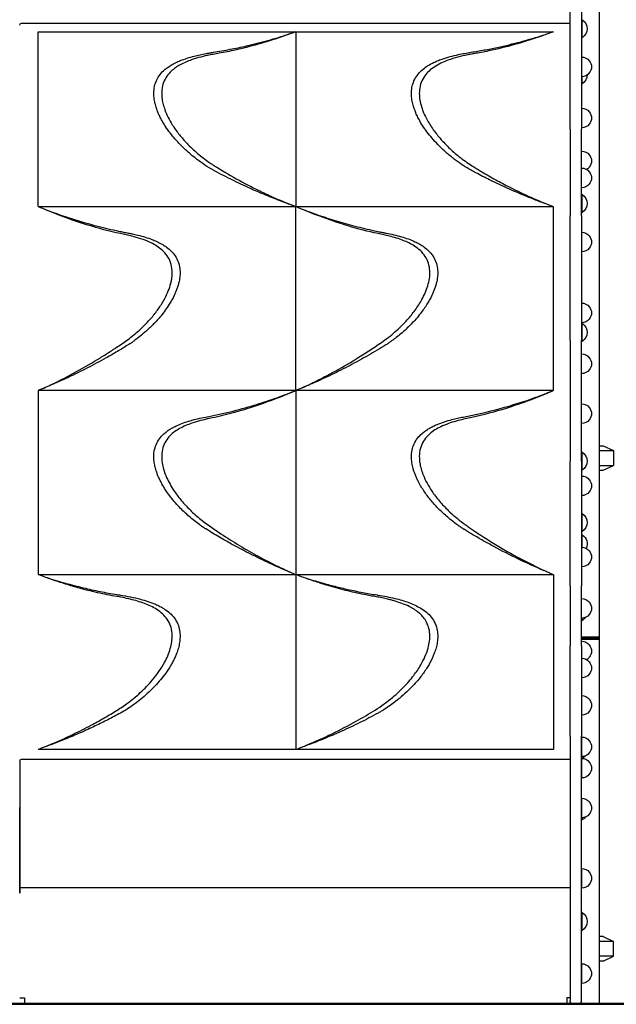
# Model space of a CAD drawing. Units: millimetres. Extents: x 0 to 59400, y 0 to 21000.
# Drawn here: x 53868 to 54841, y 13347 to 14952 of the extents above; entities that cross this region are included whole.
import ezdxf

# ---------------------------------------------------------------- set-up
doc = ezdxf.new("R2010")
doc.units = ezdxf.units.MM
doc.header["$LTSCALE"] = 15
doc.layers.add('P001', color=131, linetype='Continuous')
doc.layers.add('P_7THICK', color=7, linetype='Continuous', lineweight=50)

msp = doc.modelspace()

# ---------------------------------------------------------------- linework, layer by layer
at = {"layer": 'P001'}
for p, q in [((54765.3, 14773.6, 2800.2), (54765.3, 15088.9, 2800.2)), ((54784.3, 15088.9, 2800.2), (54784.3, 14773.6, 2800.2)), ((54812.8, 15077.7, 2800.2), (54812.8, 13945.2, 2800.2)), ((53871.3, 14946.6, 2800.2), (54765.3, 14946.6, 2800.2)), ((54785.3, 14922.9, 2800.2), (54785.3, 14952.3, 2800.2)), ((53898.3, 14647.7, 2800.2), (53898.3, 14932.7, 2800.2)), ((53898.3, 14932.7, 2800.2), (54318.3, 14932.7, 2800.2)), ((54318.3, 14932.7, 2800.2), (54738.3, 14932.7, 2800.2)), ((54318.3, 14932.7, 2800.2), (54318.3, 14647.7, 2800.2)), ((54122.9, 14874.4, 2800.2), (54122.9, 14874.4, 2800.2)), ((54542.9, 14874.4, 2800.2), (54542.9, 14874.4, 2800.2)), ((54785.3, 14847.9, 2800.2), (54785.3, 14859.5, 2800.2)), ((54765.3, 14773.6, 2800.2), (54765.3, 14770.6, 2800.2)), ((54765.3, 14770.6, 2800.2), (54765.3, 14632.7, 2800.2)), ((54768.2, 14778.2, 2800.2), (54768.2, 14778.2, 2800.2)), ((54784.3, 14770.6, 2800.2), (54784.3, 14773.6, 2800.2)), ((54784.3, 14632.7, 2800.2), (54784.3, 14770.6, 2800.2)), ((54633.3, 14691.7, 2800.2), (54633.3, 14691.7, 2800.2)), ((54688.3, 14666.7, 2800.2), (54688.3, 14666.7, 2800.2)), ((54785.3, 14637.9, 2800.2), (54785.3, 14667.3, 2800.2)), ((53898.3, 14647.7, 2800.2), (54318.3, 14647.7, 2800.2)), ((53912.8, 14641.5, 2800.2), (53912.8, 14641.5, 2800.2)), ((53913.3, 14641.3, 2800.2), (53913.3, 14641.3, 2800.2)), ((54318.3, 14347.7, 2800.2), (54318.3, 14647.7, 2800.2)), ((54318.3, 14647.7, 2800.2), (54738.3, 14647.7, 2800.2)), ((54723.8, 14652.9, 2800.2), (54723.8, 14652.9, 2800.2)), ((54738.3, 14347.7, 2800.2), (54738.3, 14647.7, 2800.2)), ((53948.3, 14629.4, 2800.2), (53948.3, 14629.4, 2800.2)), ((53948.3, 14627.8, 2800.2), (53948.3, 14627.8, 2800.2)), ((54765.3, 14429.5, 2800.2), (54765.3, 14632.7, 2800.2)), ((54784.3, 14632.7, 2800.2), (54784.3, 14429.5, 2800.2)), ((54003.3, 14610.6, 2800.2), (54003.3, 14610.6, 2800.2)), ((54104.4, 14572.7, 2800.2), (54104.4, 14572.7, 2800.2)), ((54524.4, 14572.7, 2800.2), (54524.4, 14572.7, 2800.2)), ((54785.3, 14427.9, 2800.2), (54785.3, 14457.3, 2800.2)), ((54765.3, 14429.5, 2800.2), (54765.3, 14232.7, 2800.2)), ((54784.3, 14232.7, 2800.2), (54784.3, 14429.5, 2800.2)), ((53948.3, 14371.7, 2800.2), (53948.3, 14371.7, 2800.2)), ((53912.8, 14353.7, 2800.2), (53912.8, 14353.7, 2800.2)), ((53913.3, 14353.9, 2800.2), (53913.3, 14353.9, 2800.2)), ((53898.3, 14347.7, 2800.2), (53898.3, 14047.7, 2800.2)), ((54318.3, 14347.7, 2800.2), (53898.3, 14347.7, 2800.2)), ((54318.3, 14347.7, 2800.2), (54318.3, 14047.7, 2800.2)), ((54738.3, 14347.7, 2800.2), (54318.3, 14347.7, 2800.2)), ((54723.8, 14341.5, 2800.2), (54723.8, 14341.5, 2800.2)), ((54688.3, 14329.4, 2800.2), (54688.3, 14329.4, 2800.2)), ((54688.3, 14327.8, 2800.2), (54688.3, 14327.8, 2800.2)), ((54812.8, 14257.7, 2800.2), (54819.3, 14257.7, 2800.2)), ((54819.3, 14257.7, 2800.2), (54836.3, 14249.8, 2800.2)), ((54785.3, 14217.9, 2800.2), (54785.3, 14247.3, 2800.2)), ((54812.8, 14249.8, 2800.2), (54836.3, 14249.8, 2800.2)), ((54836.3, 14249.8, 2800.2), (54836.3, 14225.6, 2800.2)), ((54765.3, 14029.5, 2800.2), (54765.3, 14232.7, 2800.2)), ((54784.3, 14232.7, 2800.2), (54784.3, 14029.5, 2800.2)), ((54812.8, 14225.6, 2800.2), (54836.3, 14225.6, 2800.2)), ((54819.3, 14217.7, 2800.2), (54836.3, 14225.6, 2800.2)), ((54812.8, 14217.7, 2800.2), (54819.3, 14217.7, 2800.2)), ((54785.3, 14117.9, 2800.2), (54785.3, 14147.3, 2800.2)), ((54785.3, 14092.3, 2800.2), (54785.3, 14112.3, 2800.2)), ((54688.3, 14071.7, 2800.2), (54688.3, 14071.7, 2800.2)), ((53898.3, 14047.7, 2800.2), (54318.3, 14047.7, 2800.2)), ((54318.3, 14047.7, 2800.2), (54318.3, 13762.7, 2800.2)), ((54318.3, 14047.7, 2800.2), (54738.3, 14047.7, 2800.2)), ((54723.8, 14053.7, 2800.2), (54723.8, 14053.7, 2800.2)), ((54738.3, 14047.7, 2800.2), (54738.3, 13762.7, 2800.2)), ((53912.8, 14042.3, 2800.2), (53912.8, 14042.3, 2800.2)), ((53913.3, 14042.2, 2800.2), (53913.3, 14042.2, 2800.2)), ((53948.3, 14030.6, 2800.2), (53948.3, 14030.6, 2800.2)), ((54765.3, 14029.5, 2800.2), (54765.3, 13931.8, 2800.2)), ((54784.3, 13931.8, 2800.2), (54784.3, 14029.5, 2800.2)), ((54785.3, 13972.9, 2800.2), (54785.3, 13976.7, 2800.2)), ((54812.2, 13945.8, 2800.2), (54784.3, 13945.8, 2800.2)), ((54784.3, 13944.8, 2800.2), (54813.2, 13944.8, 2800.2)), ((54813.2, 13942.6, 2800.2), (54784.3, 13942.6, 2800.2)), ((54812.8, 13941.7, 2800.2), (54784.3, 13941.7, 2800.2)), ((54812.2, 13945.8, 2800.2), (54813.2, 13944.8, 2800.2)), ((54812.7, 13941.7, 2800.2), (54812.7, 13942.6, 2800.2)), ((54812.8, 13942.6, 2800.2), (54812.8, 13941.7, 2800.2)), ((54812.8, 13941.7, 2800.2), (54812.8, 13347.7, 2800.2)), ((54813.2, 13942.6, 2800.2), (54813.2, 13944.8, 2800.2)), ((54765.3, 13921.9, 2800.2), (54765.3, 13931.8, 2800.2)), ((54765.3, 13784.3, 2800.2), (54765.3, 13921.9, 2800.2)), ((54784.3, 13931.8, 2800.2), (54784.3, 13921.9, 2800.2)), ((54784.3, 13921.9, 2800.2), (54784.3, 13784.3, 2800.2)), ((54784.3, 13850.5, 2800.2), (54784.3, 13818.5, 2800.2)), ((53948.3, 13783.9, 2800.2), (53948.3, 13783.9, 2800.2)), ((53948.3, 13781.7, 2800.2), (53948.3, 13781.7, 2800.2)), ((54765.3, 13784.3, 2800.2), (54765.3, 13359.1, 2800.2)), ((54784.3, 13359.1, 2800.2), (54784.3, 13784.3, 2800.2)), ((54784.3, 13782.9, 2800.2), (54784.3, 13750.9, 2800.2)), ((54318.3, 13762.7, 2800.2), (53898.3, 13762.7, 2800.2)), ((53912.8, 13767.9, 2800.2), (53912.8, 13767.9, 2800.2)), ((53913.3, 13768.1, 2800.2), (53913.3, 13768.1, 2800.2)), ((54738.3, 13762.7, 2800.2), (54318.3, 13762.7, 2800.2)), ((53868.3, 13743.6, 2800.2), (53868.3, 13743.6, 2800.2)), ((53871.3, 13746.6, 2800.2), (54765.3, 13746.6, 2800.2)), ((54784.3, 13748.1, 2800.2), (54784.3, 13716.1, 2800.2)), ((54785.4, 13748.1, 2800.2), (54785.4, 13751, 2800.2)), ((54784.3, 13683.1, 2800.2), (54784.3, 13651.1, 2800.2)), ((53868.3, 13528.2, 2800.2), (53868.3, 13667.9, 2800.2)), ((54785.3, 13647.9, 2800.2), (54785.3, 13651.1, 2800.2)), ((54784.3, 13568.5, 2800.2), (54784.3, 13536.5, 2800.2)), ((53871.3, 13537.7, 2800.2), (54765.3, 13537.7, 2800.2)), ((54785.3, 13467.6, 2800.2), (54785.3, 13497, 2800.2)), ((54819.3, 13457.7, 2800.2), (54812.8, 13457.7, 2800.2)), ((54819.3, 13457.7, 2800.2), (54836.3, 13449.8, 2800.2)), ((54836.3, 13449.8, 2800.2), (54812.8, 13449.8, 2800.2)), ((54836.3, 13425.6, 2800.2), (54836.3, 13449.8, 2800.2)), ((54836.3, 13425.6, 2800.2), (54812.8, 13425.6, 2800.2)), ((54819.3, 13417.7, 2800.2), (54836.3, 13425.6, 2800.2)), ((54784.3, 13413.3, 2800.2), (54784.3, 13381.3, 2800.2)), ((54819.3, 13417.7, 2800.2), (54812.8, 13417.7, 2800.2)), ((53868.3, 13357.7, 2800.2), (53871.3, 13357.7, 2800.2)), ((53868.3, 13357.7, 2800.2), (53868.3, 13357.7, 2800.2)), ((53876.3, 13357.7, 2800.2), (53876.3, 13348.4, 2800.2)), ((54760.3, 13357.7, 2800.2), (54760.3, 13348.4, 2800.2)), ((54765.3, 13359.1, 2800.2), (54765.3, 13353.3, 2800.2)), ((54784.3, 13353.3, 2800.2), (54784.3, 13359.1, 2800.2)), ((53876.3, 13348.4, 2800.2), (54093.3, 13348.4, 2800.2)), ((54543.3, 13348.4, 2800.2), (54760.3, 13348.4, 2800.2)), ((54723.8, 13348.4, 2800.2), (54723.8, 13347.7, 2800.2)), ((54723.8, 13347.7, 2800.2), (54767.8, 13347.7, 2800.2)), ((54778.3, 13347.3, 2800.2), (54771.3, 13347.3, 2800.2)), ((54780.3, 13347.7, 2800.2), (54812.8, 13347.7, 2800.2))]:
    msp.add_line(p, q, dxfattribs=at)
at = {"layer": 'P001', "elevation": 2800.2}
for points in [[(54317.3, 14932.4, -0.000738), (54305.6, 14928, -0.005187), (54293.9, 14923.8, -0.013503), (54256.9, 14912.2, -0.014747), (54219.3, 14902.7, -0.005531), (54206.4, 14900, -0.005226), (54193.4, 14897.6, 0.000714), (54183.9, 14895.8, 0.008509), (54174.3, 14894, 0.013734), (54160, 14890.5, 0.021396), (54145.9, 14886, 0.017862), (54136.7, 14882.2, 0.026398), (54127.9, 14877.6, 0.027786), (54120.5, 14872.7, 0.037119), (54113.8, 14866.9, 0.057411), (54106.6, 14857.7, 0.064806), (54101.8, 14847.1, 0.063954), (54099.8, 14834.9, 0.046784), (54100.4, 14822.5, 0.028394), (54102.3, 14813.8, 0.022001), (54105, 14805.3, 0.029602), (54110.4, 14792.9, 0.022644), (54117, 14781.1, 0.026215), (54127.3, 14766.4, 0.020906), (54139, 14752.7, 0.026296), (54156, 14736.3, 0.023519), (54174.6, 14721.5, 0.008503), (54181.9, 14716.5, 0.009616), (54189.4, 14711.7, 0.012204), (54225.8, 14690.5, 0.013979), (54263.3, 14671.3, 0.008715), (54286.7, 14660.5, 0.009576), (54310.6, 14650.7, 0.000619), (54314, 14649.4, -0.000401), (54317.3, 14648)], [(54184.1, 14899.2, 0.008167), (54211.2, 14904, 0.008949), (54238.1, 14909.6, 0.011337), (54272.8, 14918.4, 0.012308), (54307, 14928.9)], [(54307, 14928.9, 0.001609), (54312.2, 14930.6, -0.000576), (54317.3, 14932.4)], [(54737.3, 14932.4, 0.000309), (54728.9, 14929.2, -0.003769), (54720.4, 14926.2, -0.014689), (54679.9, 14913.1, -0.016189), (54638.6, 14902.5, -0.005227), (54626.7, 14900.1, -0.004895), (54614.8, 14897.8, -0.000889), (54606.7, 14896.4, 0.006246), (54598.6, 14894.9, 0.014322), (54582.3, 14891.1, 0.023738), (54566.3, 14886.1, 0.022967), (54554.7, 14881.2, 0.036865), (54543.8, 14875, 0.03743), (54535.6, 14868.6, 0.050679), (54528.6, 14860.9, 0.068604), (54522.8, 14849.9, 0.063996), (54520, 14837.8, 0.048987), (54519.9, 14826.6, 0.035411), (54521.8, 14815.6, 0.030366), (54525.1, 14804.8, 0.023368), (54529.6, 14794.4, 0.035243), (54539.6, 14777.1, 0.025478), (54551.7, 14761.1, 0.027045), (54567.5, 14744.1, 0.023873), (54584.9, 14728.8, 0.012075), (54594.7, 14721.4, 0.012235), (54604.9, 14714.5, 0.007422), (54611.8, 14710.1, 0.000933), (54618.9, 14705.9, 0.008379), (54641.3, 14692.9, 0.00823), (54664.2, 14680.7, 0.012062), (54697.3, 14664.7, 0.013388), (54731, 14650.5, 0.000421), (54734.2, 14649.3, -0.00062), (54737.3, 14648)], [(54604.1, 14899.2, 0.006088), (54625.4, 14902.9, 0.00725), (54646.6, 14907.1, 0.012561), (54685.1, 14916.4, 0.013221), (54723.1, 14927.6)], [(54184.1, 14706.9, -0.023278), (54170, 14715.4, -0.015336), (54156.7, 14725, -0.023304), (54138.4, 14740.4, -0.025754), (54121.8, 14757.6, -0.015395), (54113.5, 14767.6, -0.019169), (54106, 14778.2, -0.013777), (54101.4, 14785.5, -0.01592), (54097.3, 14793.1, -0.012203), (54094.7, 14798.7, -0.013902), (54092.4, 14804.4, -0.009251), (54091.1, 14808.1, -0.010127), (54090, 14811.7, -0.026403), (54087.9, 14820.7, -0.034046), (54086.9, 14829.8, -0.047684), (54087.6, 14840.9, -0.05932), (54090.5, 14851.7, -0.057526), (54095.6, 14860.9, -0.049153), (54102.6, 14868.9, -0.031198), (54108.6, 14873.9, -0.023864), (54115.2, 14878.2, -0.021699), (54122.5, 14882.2, -0.015946), (54130.1, 14885.5, -0.019496), (54141.3, 14889.6, -0.013341), (54152.7, 14892.8, -0.009621), (54162.3, 14895.2, -0.007317), (54172.1, 14897.1, -0.003992), (54178.1, 14898.2, -0.003012), (54184.1, 14899.2)], [(54604.1, 14706.9, -0.022052), (54591.2, 14714.6, -0.014268), (54578.9, 14723.3, -0.016891), (54565.1, 14734.4, -0.018317), (54552.2, 14746.4, -0.014567), (54542.8, 14756.4, -0.01673), (54534, 14767, -0.017279), (54526.7, 14777, -0.020546), (54520.3, 14787.6, -0.014956), (54516.5, 14794.8, -0.017614), (54513.2, 14802.3, -0.013144), (54511.3, 14807.6, -0.015001), (54509.6, 14813, -0.026635), (54507.7, 14821.9, -0.034289), (54506.9, 14830.8, -0.049021), (54507.7, 14842, -0.060011), (54511, 14852.7, -0.059259), (54516.5, 14862.1, -0.049076), (54524, 14870.2, -0.037855), (54532.1, 14876.3, -0.026316), (54540.9, 14881.4, -0.018766), (54548.7, 14885, -0.013902), (54556.8, 14888.1, -0.018767), (54570, 14892.1, -0.012406), (54583.4, 14895.4, -0.008259), (54593.7, 14897.4, -0.005084), (54604.1, 14899.2)], [(54306.7, 14651.8, -0.009162), (54279.5, 14662.2, -0.007472), (54252.6, 14673.4, -0.009547), (54220.5, 14688.2, -0.010691), (54189, 14704.2, -0.000905), (54186.5, 14705.5, -0.00096), (54184.1, 14706.9)], [(54723.6, 14652.9, -0.009731), (54694.9, 14664, -0.007825), (54666.7, 14676, -0.0048), (54650.4, 14683.4, -0.005069), (54634.2, 14691.2, -0.004098), (54622.9, 14696.9, -0.003618), (54611.6, 14702.8, -0.001162), (54607.8, 14704.8, -0.001112), (54604.1, 14706.9)], [(53899.2, 14348.1, 0.001001), (53910.2, 14353, 0.004966), (53921.2, 14358.1, 0.014567), (53961.1, 14378.6, 0.013314), (53999.9, 14401.2, 0.005288), (54015.5, 14411.2, 0.005041), (54031, 14421.4, 0.003384), (54040.3, 14427.8, 0.012703), (54049.4, 14434.5, 0.024327), (54067.8, 14450.4, 0.028301), (54084.5, 14468.1, 0.023194), (54095.5, 14482.4, 0.029636), (54104.8, 14497.8, 0.025718), (54110.5, 14510, 0.035794), (54114.7, 14522.8, 0.016977), (54115.8, 14528.3, 0.020149), (54116.6, 14533.9, 0.054125), (54116.4, 14546.9, 0.07052), (54113, 14559.5, 0.065929), (54106.9, 14569.7, 0.053176), (54098.5, 14578.3, 0.039245), (54089.6, 14584.5, 0.025534), (54080, 14589.6, 0.029192), (54065.7, 14595.2, 0.017819), (54051, 14599.4, 0.009182), (54041.7, 14601.5, -0.001872), (54032.5, 14603.5, -0.021525), (53979.1, 14617.5, -0.018297), (53927, 14635.8, -0.006153), (53913.1, 14641.4, -0.001215), (53899.2, 14647.3)], [(53913.4, 14641.7, 0.014098), (53954.2, 14627.5, 0.013708), (53995.7, 14615.6, 0.005517), (54012.6, 14611.4, 0.00525), (54029.6, 14607.6, 0.00352), (54037.4, 14606, 0.001542), (54045.3, 14604.5)], [(53920.1, 14639.2, 0.000005), (53920.1, 14639.2, 0.000005), (53920.1, 14639.2)], [(54317.3, 14648, 0.000553), (54312, 14649.9, -0.001412), (54306.7, 14651.8)], [(54319.2, 14348.1, 0.000857), (54329.9, 14352.9, 0.004835), (54340.6, 14357.8, 0.014125), (54379.1, 14377.5, 0.012891), (54416.6, 14399.2, 0.007283), (54437.4, 14412.4, 0.005843), (54457.8, 14426.1, 0.027721), (54480, 14443.3, 0.031216), (54500.1, 14463, 0.02487), (54512.9, 14478.8, 0.032525), (54523.9, 14496, 0.022645), (54529.3, 14507.1, 0.030086), (54533.5, 14518.6, 0.035225), (54536.2, 14530.5, 0.050342), (54536.8, 14542.7, 0.062323), (54534.6, 14555.1, 0.069976), (54529.2, 14566.5, 0.061815), (54521.4, 14575.8, 0.043734), (54511.7, 14583.2, 0.028766), (54502.8, 14588.3, 0.020128), (54493.3, 14592.4, 0.019429), (54482.3, 14596.3, 0.013283), (54471, 14599.4, 0.009187), (54461.8, 14601.5, -0.001878), (54452.5, 14603.5, -0.019748), (54403.6, 14616.1, -0.017062), (54355.8, 14632.4, -0.00492), (54342.4, 14637.6, -0.004649), (54329, 14643.1, -0.001901), (54324.1, 14645.2, 0.001094), (54319.2, 14647.3)], [(54333.4, 14641.7, 0.010029), (54362.3, 14631.4, 0.00954), (54391.6, 14622.2, 0.010403), (54422.6, 14613.8, 0.010397), (54454, 14606.7, 0.002049), (54459.6, 14605.5, 0.002124), (54465.3, 14604.5)], [(53920.4, 14638.4, 0.00001), (53920.4, 14638.4, 0.00001), (53920.4, 14638.4)], [(54045.3, 14604.5, -0.002943), (54048.5, 14603.8, -0.002806), (54051.8, 14603.2), (54058.1, 14601.7, -0.012091), (54069.9, 14598.7, -0.017456), (54081.5, 14594.9, -0.015181), (54089.8, 14591.6, -0.021071), (54097.8, 14587.7, -0.015334), (54102.8, 14584.9, -0.018887), (54107.6, 14581.6, -0.044897), (54116.3, 14573.9, -0.05966), (54123.3, 14564.6, -0.058109), (54127.5, 14554.8, -0.052929), (54129.5, 14544.2, -0.040686), (54129.5, 14534.8, -0.031428), (54128.1, 14525.5, -0.018518), (54126.6, 14519.5, -0.015546), (54124.6, 14513.5, -0.013508), (54122.5, 14508, -0.011786), (54120.1, 14502.7, -0.015342), (54116.3, 14495.4, -0.013168), (54112.1, 14488.3, -0.017451), (54105.5, 14478.5, -0.014534), (54098.2, 14469.1, -0.021289), (54086.6, 14456.2, -0.01787), (54074, 14444.2, -0.012893), (54064.3, 14436, -0.011327), (54054.2, 14428.3, -0.006497), (54049.8, 14425.2, -0.010801), (54045.3, 14422.3)], [(54465.3, 14604.5, -0.010996), (54478.1, 14601.8, -0.014157), (54490.7, 14598.4, -0.015297), (54501.8, 14594.8, -0.022595), (54512.5, 14590.4, -0.020689), (54520.3, 14586.4, -0.027929), (54527.6, 14581.6, -0.044833), (54536.4, 14573.9, -0.059508), (54543.3, 14564.6, -0.058109), (54547.5, 14554.8, -0.052929), (54549.5, 14544.2, -0.040687), (54549.5, 14534.8, -0.031428), (54548.1, 14525.5, -0.018519), (54546.6, 14519.5, -0.015547), (54544.6, 14513.5, -0.013509), (54542.5, 14508, -0.011786), (54540.1, 14502.7, -0.015318), (54536.3, 14495.4, -0.013149), (54532.1, 14488.3, -0.013905), (54527, 14480.6, -0.011725), (54521.4, 14473.2, -0.02825), (54506.3, 14455.8, -0.023793), (54489.3, 14440.2, -0.009218), (54482, 14434.2, -0.008332), (54474.5, 14428.5, -0.00684), (54469.9, 14425.3, -0.011749), (54465.3, 14422.3)], [(54045.3, 14422.3, -0.008723), (54027.5, 14411.4, -0.004938), (54009.4, 14401.1, -0.00857), (53978.7, 14384.6, -0.008598), (53947.4, 14369.2, -0.005742), (53927.6, 14360.1, -0.00654), (53907.6, 14351.5)], [(54465.3, 14422.3, -0.010253), (54436.3, 14405, -0.008403), (54406.7, 14388.8, -0.00825), (54377, 14373.7, -0.008625), (54346.7, 14359.7, -0.002933), (54338.4, 14356.1, -0.002484), (54330, 14352.5, -0.000568), (54328.8, 14352, -0.000356), (54327.6, 14351.5)], [(53907.6, 14351.5, -0.000982), (53903.4, 14349.8, 0.000781), (53899.2, 14348.1)], [(54327.6, 14351.5, -0.000972), (54323.4, 14349.8, 0.000807), (54319.2, 14348.1)], [(54317.4, 14347.3, -0.01765), (54265.3, 14326.7, -0.020606), (54211.8, 14310.1, -0.006924), (54194.8, 14305.9, -0.007447), (54177.7, 14302.1, 0.012693), (54163.2, 14298.8, 0.020124), (54149, 14294.5, 0.018511), (54138.7, 14290.5, 0.027175), (54128.8, 14285.6, 0.028754), (54120.8, 14280.5, 0.040477), (54113.6, 14274.3, 0.057364), (54106.5, 14265.2, 0.064594), (54101.8, 14254.6, 0.063431), (54099.8, 14242.4, 0.046744), (54100.4, 14230, 0.03451), (54102.8, 14219.4, 0.025782), (54106.4, 14209, 0.025341), (54111.8, 14197.7, 0.020036), (54118.1, 14186.9, 0.026987), (54129.2, 14171.6, 0.021825), (54141.8, 14157.3, 0.025698), (54159, 14141.2, 0.023429), (54177.7, 14126.9, 0.020138), (54238.3, 14088.2, 0.023223), (54302.1, 14055, 0.002818), (54309.7, 14051.5, 0.002876), (54317.4, 14048.1)], [(54171.3, 14304.5, 0.013238), (54211.2, 14313.1, 0.012914), (54250.6, 14323.9, 0.011143), (54283.6, 14334.6, 0.011237), (54316, 14346.8)], [(54316, 14346.8, 0.000218), (54316.7, 14347, 0.000232), (54317.4, 14347.3)], [(54737.4, 14347.3, -0.000444), (54726.4, 14342.6, -0.00469), (54715.4, 14338.1, -0.019141), (54661.1, 14318.6, -0.022469), (54605.4, 14303.8, -0.002187), (54594.3, 14301.4, 0.011496), (54583.2, 14298.8, 0.016914), (54570.2, 14294.9, 0.025388), (54557.5, 14290, 0.025434), (54547.6, 14284.9, 0.039297), (54538.4, 14278.6, 0.053317), (54529.9, 14270, 0.067091), (54523.6, 14259.6, 0.070098), (54520.2, 14247.2, 0.054188), (54519.9, 14234.3, 0.007531), (54520.1, 14232.2, 0.007059), (54520.4, 14230.2, 0.032992), (54522.6, 14220.1, 0.024578), (54525.9, 14210.3, 0.031024), (54532.3, 14196.7, 0.023188), (54540.1, 14183.8, 0.028195), (54552.6, 14167.4, 0.022921), (54566.7, 14152.4, 0.017105), (54578.6, 14141.6, 0.015744), (54591.1, 14131.6, 0.009096), (54597.5, 14126.9, 0.001711), (54604, 14122.5, 0.013903), (54646.6, 14095.2, 0.015632), (54690.6, 14070.4, 0.006367), (54707.7, 14061.8, 0.00617), (54724.9, 14053.7, 0.003034), (54731.1, 14050.9, -0.000524), (54737.4, 14048.1)], [(54591.3, 14304.5, 0.01931), (54651.2, 14318.3, 0.01973), (54709.8, 14336.8, 0.003712), (54719.4, 14340.3, 0.003269), (54728.9, 14344)], [(54171.3, 14122.3, -0.012905), (54166.5, 14125.4, -0.006988), (54161.9, 14128.7, -0.020036), (54144.6, 14142.4, -0.023891), (54128.6, 14157.6, -0.015009), (54120.3, 14166.8, -0.015293), (54112.6, 14176.4, -0.015252), (54106.1, 14185.7, -0.018643), (54100.2, 14195.4, -0.010884), (54097.4, 14200.8, -0.012347), (54094.8, 14206.3, -0.012326), (54092.6, 14211.6, -0.01414), (54090.7, 14217, -0.025219), (54088.3, 14226, -0.03335), (54087, 14235.1, -0.045982), (54087.2, 14246.1, -0.057133), (54089.7, 14256.8, -0.058929), (54094.5, 14266.6, -0.052083), (54101.3, 14275.1, -0.031543), (54106.9, 14280.1, -0.024497), (54113.1, 14284.5, -0.018806), (54118.9, 14287.8, -0.01522), (54124.9, 14290.8, -0.021756), (54135.4, 14295.1, -0.014768), (54146.3, 14298.6, -0.013996), (54158.7, 14301.8, -0.010088), (54171.3, 14304.5)], [(54591.3, 14122.3, -0.01316), (54586.1, 14125.6, -0.006902), (54581.1, 14129.2, -0.017317), (54565.9, 14141.3, -0.020587), (54551.6, 14154.6, -0.021073), (54539.4, 14167.8, -0.023421), (54528.5, 14182.1, -0.014608), (54523.1, 14190.4, -0.017309), (54518.3, 14199.1, -0.011325), (54515.6, 14204.4, -0.0129), (54513.3, 14209.9, -0.01289), (54511.3, 14215.2, -0.014829), (54509.7, 14220.5, -0.028958), (54507.6, 14230, -0.038523), (54506.9, 14239.7, -0.049622), (54507.9, 14250.5, -0.05804), (54511.3, 14260.8, -0.057534), (54516.9, 14270, -0.047471), (54524.3, 14277.9, -0.02695), (54529.8, 14282.2, -0.02088), (54535.8, 14286.1, -0.018875), (54542.2, 14289.5, -0.01469), (54548.7, 14292.5, -0.021362), (54560.6, 14296.8, -0.014321), (54572.8, 14300.4, -0.008986), (54582, 14302.6, -0.007726), (54591.3, 14304.5)], [(54309, 14051.5, -0.009897), (54276.2, 14065.9, -0.00903), (54244, 14081.5, -0.004026), (54230.3, 14088.6, -0.003944), (54216.6, 14095.9, -0.006583), (54193.9, 14108.7, -0.006418), (54171.5, 14122.2, -0.000201), (54171.4, 14122.2, -0.000201), (54171.3, 14122.3)], [(54723.1, 14054, -0.012152), (54681.5, 14072.8, -0.011139), (54640.9, 14093.6, -0.004963), (54623.8, 14102.9, -0.00523), (54607, 14112.7, -0.00269), (54600, 14116.9, -0.002384), (54593.1, 14121.1, -0.00006), (54592.2, 14121.7, -0.00208), (54591.3, 14122.3)], [(53899.2, 13763, 0.001783), (53912.1, 13768.1, 0.005792), (53925, 13773.5, 0.011631), (53955.1, 13787.1, 0.010504), (53984.5, 13802.1, 0.007628), (54004.5, 13813.2, 0.006253), (54024.2, 13824.8, 0.007848), (54033.4, 13830.7, 0.011716), (54042.5, 13836.9, 0.0291), (54064.9, 13855.2, 0.033279), (54084.9, 13876.1, 0.021634), (54095.3, 13889.7, 0.028459), (54104.3, 13904.3, 0.023396), (54109.7, 13915.5, 0.030861), (54113.8, 13927.1, 0.032712), (54116.2, 13938.1, 0.045518), (54116.8, 13949.2, 0.059306), (54115, 13961.3, 0.067817), (54110.2, 13972.5, 0.060767), (54103, 13981.6, 0.043651), (54094.1, 13989.2, 0.034964), (54084.5, 13994.9, 0.022896), (54074.3, 13999.5, 0.019342), (54063.1, 14003.5, 0.013517), (54051.6, 14006.8, 0.012368), (54039.4, 14009.6, 0.006802), (54027.1, 14011.9, -0.005214), (54011, 14014.8, -0.00723), (53995.1, 14018.2, -0.006449), (53979.1, 14022, -0.005941), (53963.2, 14026.2, -0.008578), (53940.3, 14033.1, -0.008451), (53917.5, 14040.7, -0.00366), (53908.4, 14044, -0.000115), (53899.2, 14047.4)], [(54319.2, 13763, 0.000446), (54328, 13766.5, 0.004176), (54336.8, 13770, 0.01553), (54377.4, 13788.2, 0.01411), (54416.8, 13808.8, 0.011136), (54447.6, 13826.9, 0.035759), (54476.5, 13847.8, 0.025947), (54494.5, 13864.5, 0.029845), (54510.5, 13883.2, 0.014038), (54516.6, 13891.5, 0.016744), (54522.1, 13900.3, 0.026796), (54528.9, 13913.7, 0.037636), (54534, 13927.9, 0.035098), (54536.4, 13939.4, 0.049834), (54536.7, 13951.2, 0.055946), (54534.7, 13962.3, 0.062686), (54530.1, 13972.5, 0.045783), (54525, 13979.5, 0.037068), (54518.7, 13985.6, 0.033736), (54511.2, 13991.1, 0.024863), (54503.1, 13995.6, 0.02779), (54491.1, 14000.8, 0.017381), (54478.6, 14004.9, 0.006347), (54473.4, 14006.3, 0.005348), (54468.1, 14007.6, 0.008616), (54458.8, 14009.7, 0.006183), (54449.5, 14011.5, -0.0006), (54439.6, 14013.2, -0.004894), (54429.8, 14015.1, -0.012586), (54399.3, 14022, -0.011315), (54369.1, 14030.3, -0.007786), (54347.6, 14037.2, -0.008025), (54326.3, 14044.7, -0.000763), (54322.7, 14046, 0.001202), (54319.2, 14047.4)], [(53913, 14042.7, 0.010762), (53942.3, 14033.9, 0.009606), (53971.9, 14026.2, 0.009058), (53999.2, 14020.2, 0.008778), (54026.7, 14015.1, 0.000711), (54029.6, 14014.7, 0.000622), (54032.5, 14014.2)], [(54333.4, 14042.6, 0.004409), (54347, 14038.3, 0.004953), (54360.7, 14034.3, 0.007025), (54382, 14028.6, 0.006898), (54403.4, 14023.5, 0.007785), (54427.1, 14018.6, 0.008482), (54450.8, 14014.5, -0.000446), (54451.7, 14014.4, -0.004201), (54452.5, 14014.2)], [(54032.5, 14014.2, -0.008765), (54048.8, 14011.3, -0.015983), (54065, 14007.6, -0.015016), (54077.4, 14003.9, -0.022698), (54089.4, 13999.3, -0.008387), (54093.2, 13997.6, -0.009751), (54096.9, 13995.7, -0.013791), (54101.6, 13993.1, -0.01689), (54106.2, 13990.2, -0.041903), (54115, 13982.9, -0.05724), (54122.1, 13974.2, -0.058479), (54126.9, 13964.5, -0.054503), (54129.3, 13953.9, -0.038058), (54129.7, 13945.4, -0.030387), (54128.8, 13936.9, -0.029416), (54126.9, 13927.7, -0.022746), (54123.9, 13918.8, -0.013958), (54121.5, 13913.1, -0.012255), (54118.9, 13907.4, -0.012341), (54115.7, 13901.5, -0.010927), (54112.2, 13895.8, -0.020925), (54104.4, 13884.4, -0.01692), (54095.8, 13873.7, -0.03014), (54076.2, 13853.7, -0.026809), (54054.6, 13836.1, -0.013452), (54043.8, 13828.6, -0.018655), (54032.5, 13821.9)], [(54452.5, 14014.2, -0.006943), (54466.3, 14011.8, -0.012278), (54480, 14008.8, -0.012204), (54491.4, 14005.8, -0.017871), (54502.7, 14002, -0.019151), (54512.7, 13997.8, -0.027987), (54522.2, 13992.7, -0.036278), (54531.4, 13986.2, -0.05222), (54539.2, 13978.2, -0.063027), (54545.4, 13968, -0.06202), (54548.9, 13956.5, -0.045296), (54549.7, 13947, -0.035373), (54548.9, 13937.3, -0.029111), (54547, 13928.3, -0.022221), (54544.1, 13919.5, -0.013787), (54541.8, 13913.8, -0.012281), (54539.2, 13908.2, -0.014862), (54535.5, 13901.2, -0.013049), (54531.4, 13894.4, -0.013854), (54526.3, 13887, -0.01177), (54520.8, 13879.7, -0.014075), (54513.1, 13870.7, -0.01246), (54504.9, 13862, -0.017087), (54493.3, 13851.1, -0.015808), (54481, 13840.9, -0.011303), (54471.9, 13834.2, -0.010655), (54462.6, 13827.9, -0.006472), (54457.6, 13824.8, -0.009094), (54452.5, 13821.9)], [(54032.5, 13821.9, -0.00667), (54012.1, 13811.1, -0.006946), (53991.4, 13800.9, -0.007208), (53967, 13789.7, -0.006958), (53942.4, 13779.3, -0.003336), (53931.6, 13775, -0.003992), (53920.7, 13770.8, -0.001026), (53917.1, 13769.5, -0.000634), (53913.4, 13768.1)], [(54452.5, 13821.9, -0.011549), (54422.6, 13806.3, -0.008982), (54392, 13792, -0.008284), (54362.9, 13779.5, -0.009187), (54333.4, 13768.1)], [(53868.3, 13534.8, -0.059882), (53868.4, 13535.4, -0.053316), (53868.6, 13536.1, -0.075344), (53869.1, 13536.8, -0.081163), (53869.9, 13537.4, -0.044607), (53870.4, 13537.6, -0.04388), (53870.9, 13537.7, -0.016193), (53871.1, 13537.7, -0.016443), (53871.3, 13537.7)], [(53868.3, 13534.8, -0.000011), (53868.3, 13531.5, -0.000054), (53868.3, 13528.2)], [(54765.3, 13537.7, 0.000012), (54765.3, 13537.7, 0.000012), (54765.3, 13537.7)]]:
    msp.add_lwpolyline(points, format="xyb", dxfattribs=at)
for points in [[(54768.3, 14778.2), (54768.3, 14778.2)], [(54728.9, 14344), (54737.4, 14347.3)], [(53868.3, 13743.6), (53868.3, 13667.9)], [(53868.3, 13667.9), (53868.3, 13574.1), (53868.3, 13534.8)], [(54543.3, 13348.4), (54318.3, 13348.4), (54093.3, 13348.4)]]:
    msp.add_lwpolyline(points, dxfattribs=at)
at = {"layer": 'P001', "extrusion": (-3.44035e-13, -2.22045e-16, -1)}
msp.add_arc((-53871.3, 14943.6, -2800.2), 3, 0, 90, dxfattribs=at)
at = {"layer": 'P001', "extrusion": (-2.96665e-13, -2.22045e-16, -1)}
for centre, radius, start, end in [((-54765.3, 14943.6, -2800.2), 3, 90, 90.0022), ((-54775.8, 14937.6, -2800.2), 17.5, 122.8783, 237.1217), ((-54769.8, 14948.6, -2800.2), 30, 238.9183, 241.1233), ((-54769.8, 14873.6, -2800.2), 30, 238.9183, 241.1233), ((-54775.8, 14862.6, -2800.2), 17.5, 181.2906, 237.1217), ((-54769.8, 14641.6, -2800.2), 30, 118.8767, 121.0817), ((-54775.8, 14652.6, -2800.2), 17.5, 122.8783, 237.1217), ((-54769.8, 14663.6, -2800.2), 30, 238.9183, 241.1233), ((-54769.8, 14431.6, -2800.2), 30, 118.8767, 121.0817), ((-54775.8, 14442.6, -2800.2), 17.5, 122.8783, 237.1217), ((-54769.8, 14453.6, -2800.2), 30, 238.9183, 241.1233), ((-54769.8, 14221.6, -2800.2), 30, 118.8767, 121.0817), ((-54775.8, 14232.6, -2800.2), 17.5, 122.8783, 237.1217), ((-54769.8, 14243.6, -2800.2), 30, 238.9183, 241.1233), ((-54784.3, 14192.4, -2800.2), 16, 141.3178, 218.6822), ((-54769.8, 14121.6, -2800.2), 30, 118.8767, 121.0817), ((-54775.8, 14132.6, -2800.2), 17.5, 122.8783, 237.1217), ((-54769.8, 14143.6, -2800.2), 30, 238.9183, 241.1233), ((-54769.8, 14086.6, -2800.2), 30, 118.8767, 121.0817), ((-54775.8, 14097.6, -2800.2), 17.5, 122.8783, 204.063), ((-54769.8, 13998.6, -2800.2), 30, 238.9183, 241.1233), ((-54775.8, 13987.6, -2800.2), 17.5, 214.2243, 237.1217), ((-54784.3, 13834.5, -2800.2), 16, 90, 141.3178), ((-54784.3, 13834.5, -2800.2), 16, 141.3178, 218.6822), ((-54784.3, 13834.5, -2800.2), 16, 218.6822, 270), ((-54784.3, 13766.9, -2800.2), 16, 90, 141.3178), ((-54769.9, 13751.6, -2800.2), 30, 118.6589, 118.659), ((-54784.3, 13766.9, -2800.2), 16, 141.3178, 218.6822), ((-54784.3, 13766.9, -2800.2), 16, 218.6822, 270), ((-53871.3, 13743.6, -2800.2), 3, 0.4159, 90), ((-54765.3, 13743.6, -2800.2), 3, 90, 90.0022), ((-54769.9, 13773.6, -2800.2), 30, 241.341, 241.3411), ((-54775.9, 13762.6, -2800.2), 17.5, 217.6505, 236.1127), ((-54769.8, 13651.6, -2800.2), 30, 118.8767, 118.8769), ((-54769.8, 13673.6, -2800.2), 30, 238.9183, 241.1233), ((-54775.8, 13662.6, -2800.2), 17.5, 217.0688, 237.1217), ((-54784.3, 13552.5, -2800.2), 16, 90, 141.3178), ((-54784.3, 13552.5, -2800.2), 16, 141.3178, 218.6822), ((-54784.3, 13552.5, -2800.2), 16, 218.6822, 270), ((-54769.8, 13471.3, -2800.2), 30, 118.8766, 121.0817), ((-54769.8, 13471.3, -2800.2), 30, 118.8767, 121.0817), ((-54775.8, 13482.3, -2800.2), 17.5, 122.8783, 237.1217), ((-54775.8, 13482.3, -2800.2), 17.5, 122.8783, 122.8784), ((-54769.8, 13493.3, -2800.2), 30, 238.9183, 241.1234), ((-54769.8, 13493.3, -2800.2), 30, 238.9183, 241.1233), ((-54775.8, 13482.3, -2800.2), 17.5, 237.1216, 237.1217)]:
    msp.add_arc(centre, radius, start, end, dxfattribs=at)
at = {"layer": 'P001', "extrusion": (-2.96665e-13, -2.68674e-14, -1)}
msp.add_arc((-54784.3, 14875.4, -2800.2), 16, 90, 141.3178, dxfattribs=at)
at = {"layer": 'P001', "extrusion": (-2.89732e-13, 5.32907e-15, -1)}
for centre in [(-54784.3, 14875.4, -2800.2), (-54784.3, 14792, -2800.2), (-54784.3, 14076.3, -2800.2), (-54784.3, 13895.3, -2800.2)]:
    msp.add_arc(centre, 16, 141.3178, 218.6822, dxfattribs=at)
at = {"layer": 'P001', "extrusion": (-2.61999e-13, -2.79776e-14, -1)}
msp.add_arc((-54784.3, 14875.4, -2800.2), 16, 218.6822, 270, dxfattribs=at)
at = {"layer": 'P001', "extrusion": (-2.96665e-13, -2.24265e-14, -1)}
for centre in [(-54784.3, 14792, -2800.2), (-54784.3, 14694.4, -2800.2), (-54784.3, 14589.8, -2800.2)]:
    msp.add_arc(centre, 16, 90, 141.3178, dxfattribs=at)
at = {"layer": 'P001', "extrusion": (-2.68932e-13, -2.24265e-14, -1)}
for centre in [(-54784.3, 14792, -2800.2), (-54784.3, 14694.4, -2800.2), (-54784.3, 14589.8, -2800.2), (-54784.3, 14076.3, -2800.2), (-54784.3, 13895.3, -2800.2)]:
    msp.add_arc(centre, 16, 218.6822, 270, dxfattribs=at)
at = {"layer": 'P001', "extrusion": (-2.96665e-13, -1.13243e-14, -1)}
for centre in [(-54784.3, 14722, -2800.2), (-54784.3, 14474.3, -2800.2)]:
    msp.add_arc(centre, 16, 90, 141.3178, dxfattribs=at)
at = {"layer": 'P001', "extrusion": (-2.93199e-13, 2.55351e-15, -1)}
for centre in [(-54784.3, 14722, -2800.2), (-54784.3, 14474.3, -2800.2), (-54784.3, 14391.3, -2800.2), (-54784.3, 14310, -2800.2)]:
    msp.add_arc(centre, 16, 141.3178, 218.6822, dxfattribs=at)
at = {"layer": 'P001', "extrusion": (-2.82799e-13, -1.13243e-14, -1)}
for centre, end in [((-54784.3, 14722, -2800.2), 239.5985), ((-54784.3, 14474.3, -2800.2), 270), ((-54784.3, 14391.3, -2800.2), 270), ((-54784.3, 14310, -2800.2), 270), ((-54784.3, 14192.4, -2800.2), 270)]:
    msp.add_arc(centre, 16, 218.6822, end, dxfattribs=at)
at = {"layer": 'P001', "extrusion": (-2.90599e-13, 4.63518e-15, -1)}
for centre in [(-54784.3, 14694.4, -2800.2), (-54784.3, 14589.8, -2800.2)]:
    msp.add_arc(centre, 16, 141.3178, 218.6822, dxfattribs=at)
at = {"layer": 'P001', "extrusion": (-2.96665e-13, -9.10383e-15, -1)}
for centre in [(-54784.3, 14391.3, -2800.2), (-54784.3, 14310, -2800.2), (-54784.3, 14192.4, -2800.2)]:
    msp.add_arc(centre, 16, 90, 141.3178, dxfattribs=at)
at = {"layer": 'P001', "extrusion": (-2.96665e-13, -1.79856e-14, -1)}
for centre in [(-54784.3, 14076.3, -2800.2), (-54784.3, 13895.3, -2800.2)]:
    msp.add_arc(centre, 16, 90, 141.3178, dxfattribs=at)
at = {"layer": 'P001', "extrusion": (-2.96665e-13, -4.4631e-14, -1)}
for centre in [(-54784.3, 13992.6, -2800.2), (-54784.3, 13922.9, -2800.2)]:
    msp.add_arc(centre, 16, 90, 141.3178, dxfattribs=at)
at = {"layer": 'P001', "extrusion": (-2.82799e-13, 1.08802e-14, -1)}
for centre in [(-54784.3, 13992.6, -2800.2), (-54784.3, 13922.9, -2800.2), (-54784.3, 13732.1, -2800.2), (-54784.3, 13667.1, -2800.2), (-54784.3, 13397.3, -2800.2)]:
    msp.add_arc(centre, 16, 141.3178, 218.6822, dxfattribs=at)
at = {"layer": 'P001', "extrusion": (-2.41199e-13, -4.4631e-14, -1)}
for centre, end in [((-54784.3, 13992.6, -2800.2), 270), ((-54784.3, 13922.9, -2800.2), 239.5984), ((-54784.3, 13732.1, -2800.2), 270), ((-54784.3, 13667.1, -2800.2), 270), ((-54784.3, 13397.3, -2800.2), 270)]:
    msp.add_arc(centre, 16, 218.6822, end, dxfattribs=at)
at = {"layer": 'P001', "extrusion": (-2.96665e-13, -3.57492e-14, -1)}
for centre in [(-54784.3, 13732.1, -2800.2), (-54784.3, 13667.1, -2800.2), (-54784.3, 13397.3, -2800.2)]:
    msp.add_arc(centre, 16, 90, 141.3178, dxfattribs=at)
at = {"layer": 'P001', "extrusion": (1.04149e-10, -1, 1.62555e-10)}
msp.add_arc((53868.3, 7380.8, -13357.7), 650, 270.2632, 270.7052, dxfattribs=at)
at = {"layer": 'P001', "extrusion": (-1.07838e-10, 1, -1.32088e-10)}
msp.add_arc((-54768.3, 7380.8, 13357.7), 650, 270.2644, 270.7052, dxfattribs=at)
at = {"layer": 'P001', "extrusion": (-3.89236e-13, -8.52873e-13, -1)}
msp.add_arc((-54771.3, 13353.3, -2800.2), 6, 270, 0, dxfattribs=at)
at = {"layer": 'P001'}
msp.add_arc((54778.3, 13353.3, 2800.2), 6, 270, 0, dxfattribs=at)
msp.add_ellipse((54769.3, 13350.3, 2800.2), major_axis=(0, 3), ratio=1, start_param=1.663315, end_param=3.461808, dxfattribs=at)
at = {"layer": 'P_7THICK', "extrusion": (-1, -2.22045e-16, 0)}
msp.add_line((56584.3, 13347.7, 2800.2), (46988.3, 13347.7, 2800.2), dxfattribs=at)

doc.saveas('drawing.dxf')
